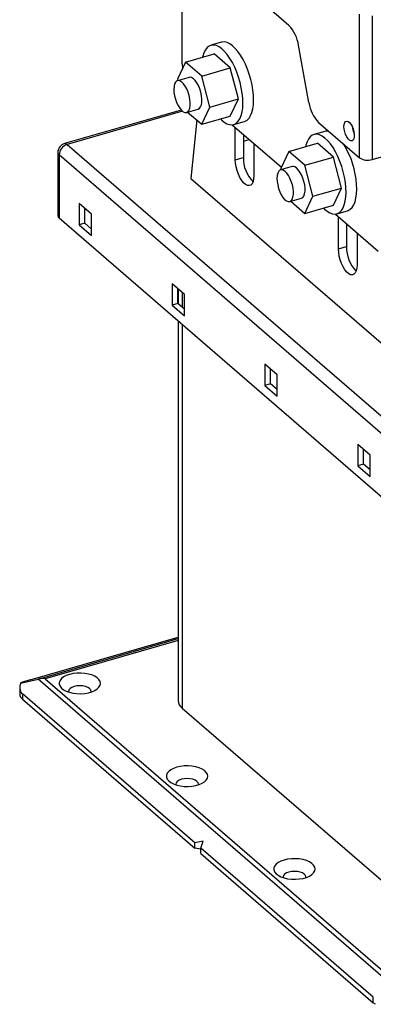
# Model space of a CAD drawing. Extents: x 135 to 2842, y 107 to 1970.
# Drawn here: x 387 to 472, y 1118 to 1357 of the extents above; entities that cross this region are included whole.
import ezdxf

# ---------------------------------------------------------------- set-up
doc = ezdxf.new("R2010")
doc.units = 0
doc.header["$LTSCALE"] = 10
doc.header["$MEASUREMENT"] = 0
doc.layers.add('_3-0_', color=7, linetype='CONTINUOUS')

msp = doc.modelspace()

# ---------------------------------------------------------------- linework, layer by layer
at = {"layer": '_3-0_', "color": 7, "linetype": 'Continuous'}
for p, q in [((451.99, 1355.59), (432.48, 1372.49)), ((426.16, 1346.28), (426.16, 1370.67)), ((472.17, 1323.04), (611.6, 1363.29)), ((469.1, 1323.46), (469.1, 1358.31)), ((472.17, 1357.9), (472.17, 1323.04)), ((432.18, 1350.2), (431.76, 1349.66)), ((432.66, 1350.57), (432.18, 1350.2)), ((433.21, 1350.78), (432.66, 1350.57)), ((435.67, 1351.5), (433.08, 1350.75)), ((433.8, 1350.81), (433.21, 1350.78)), ((434.42, 1350.67), (433.8, 1350.81)), ((435.07, 1350.37), (434.42, 1350.67)), ((435.74, 1349.89), (435.07, 1350.37)), ((435.8, 1351.53), (435.67, 1351.5)), ((436.41, 1349.26), (435.74, 1349.89)), ((436.39, 1351.56), (435.8, 1351.53)), ((437.02, 1351.42), (436.39, 1351.56)), ((437.67, 1351.12), (437.02, 1351.42)), ((438.34, 1350.64), (437.67, 1351.12)), ((439, 1350.01), (438.34, 1350.64)), ((439.66, 1349.24), (439, 1350.01)), ((456.87, 1336.86), (454.33, 1350.76)), ((426.97, 1346.67), (433.9, 1348.67)), ((431.14, 1348.14), (431.08, 1347.86)), ((431.41, 1348.97), (431.14, 1348.14)), ((431.76, 1349.66), (431.41, 1348.97)), ((437.8, 1345.3), (433.9, 1348.67)), ((437.06, 1348.49), (436.41, 1349.26)), ((437.7, 1347.58), (437.06, 1348.49)), ((438.3, 1346.56), (437.7, 1347.58)), ((440.3, 1348.33), (439.66, 1349.24)), ((440.9, 1347.31), (440.3, 1348.33)), ((426.97, 1346.67), (425.02, 1342.51)), ((426.16, 1346.28), (426.21, 1345.39)), ((426.21, 1345.39), (426.24, 1345.12)), ((430.87, 1343.3), (426.97, 1346.67)), ((430.87, 1343.3), (437.8, 1345.3)), ((439.75, 1337.76), (437.8, 1345.3)), ((438.86, 1345.44), (438.3, 1346.56)), ((439.37, 1344.25), (438.86, 1345.44)), ((441.46, 1346.19), (440.9, 1347.31)), ((441.96, 1345), (441.46, 1346.19)), ((427.81, 1342.98), (425, 1342.17)), ((428.02, 1343.01), (427.81, 1342.98)), ((428.42, 1342.92), (428.02, 1343.01)), ((428.85, 1342.66), (428.42, 1342.92)), ((432.82, 1335.76), (430.87, 1343.3)), ((439.81, 1343), (439.37, 1344.25)), ((440.18, 1341.72), (439.81, 1343)), ((442.41, 1343.75), (441.96, 1345)), ((442.78, 1342.47), (442.41, 1343.75)), ((424.16, 1340.82), (424.11, 1340.12)), ((424.31, 1341.39), (424.16, 1340.82)), ((424.54, 1341.83), (424.31, 1341.39)), ((424.84, 1342.1), (424.54, 1341.83)), ((425.2, 1342.2), (424.84, 1342.1)), ((425.02, 1342.51), (425.11, 1342.2)), ((425.61, 1342.11), (425.2, 1342.2)), ((426.03, 1341.85), (425.61, 1342.11)), ((426.47, 1341.42), (426.03, 1341.85)), ((426.88, 1340.85), (426.47, 1341.42)), ((427.26, 1340.16), (426.88, 1340.85)), ((429.28, 1342.23), (428.85, 1342.66)), ((429.69, 1341.66), (429.28, 1342.23)), ((430.07, 1340.97), (429.69, 1341.66)), ((430.4, 1340.2), (430.07, 1340.97)), ((440.47, 1340.42), (440.18, 1341.72)), ((440.69, 1339.14), (440.47, 1340.42)), ((443.07, 1341.17), (442.78, 1342.47)), ((443.28, 1339.89), (443.07, 1341.17)), ((424.11, 1340.12), (424.15, 1339.34)), ((424.15, 1339.34), (424.28, 1338.51)), ((424.28, 1338.51), (424.49, 1337.68)), ((427.58, 1339.38), (427.26, 1340.16)), ((427.84, 1338.56), (427.58, 1339.38)), ((428.01, 1337.72), (427.84, 1338.56)), ((430.65, 1339.37), (430.4, 1340.2)), ((430.83, 1338.53), (430.65, 1339.37)), ((430.91, 1337.72), (430.83, 1338.53)), ((440.81, 1337.9), (440.69, 1339.14)), ((443.41, 1338.65), (443.28, 1339.89)), ((443.45, 1337.46), (443.41, 1338.65)), ((424.49, 1337.68), (424.78, 1336.87)), ((424.78, 1336.87), (425.14, 1336.13)), ((425.14, 1336.13), (425.54, 1335.5)), ((427.99, 1335.53), (428.09, 1336.17)), ((428.1, 1336.91), (428.01, 1337.72)), ((428.09, 1336.17), (428.1, 1336.91)), ((430.35, 1335.47), (430.62, 1335.83)), ((430.62, 1335.83), (430.8, 1336.34)), ((430.8, 1336.34), (430.91, 1336.98)), ((430.87, 1331.6), (432.82, 1335.76)), ((430.91, 1336.98), (430.91, 1337.72)), ((432.82, 1335.76), (439.75, 1337.76)), ((437.8, 1333.6), (439.75, 1337.76)), ((440.66, 1334.59), (440.8, 1335.6)), ((440.8, 1335.6), (440.85, 1336.71)), ((440.85, 1336.71), (440.81, 1337.9)), ((443.25, 1335.34), (443.4, 1336.35)), ((443.4, 1336.35), (443.45, 1337.46)), ((425.91, 1335.05), (397.64, 1326.89)), ((426.24, 1334.75), (398.27, 1326.68)), ((425.54, 1335.5), (425.96, 1334.99)), ((425.96, 1334.99), (426.39, 1334.65)), ((426.39, 1334.65), (426.81, 1334.47)), ((426.81, 1334.47), (427.2, 1334.48)), ((427.2, 1334.48), (427.53, 1334.66)), ((427.22, 1334.48), (430.03, 1335.29)), ((427.46, 1334.55), (430.87, 1331.6)), ((427.53, 1334.66), (427.8, 1335.02)), ((427.8, 1335.02), (427.99, 1335.53)), ((430.03, 1335.29), (430.35, 1335.47)), ((430.87, 1331.6), (437.8, 1333.6)), ((440.12, 1332.94), (440.43, 1333.7)), ((440.43, 1333.7), (440.66, 1334.59)), ((442.34, 1333.08), (442.72, 1333.69)), ((442.72, 1333.69), (443.03, 1334.45)), ((443.03, 1334.45), (443.25, 1335.34)), ((429.66, 1332.66), (428.26, 1318.45)), ((435.39, 1332.91), (435.63, 1332.68)), ((435.63, 1332.68), (436.29, 1332.13)), ((436.29, 1332.13), (436.95, 1331.73)), ((436.95, 1331.73), (437.59, 1331.51)), ((437.59, 1331.51), (438.2, 1331.46)), ((438.2, 1331.46), (438.77, 1331.58)), ((438.27, 1331.46), (450.17, 1321.16)), ((438.62, 1331.53), (441.22, 1332.28)), ((438.77, 1331.58), (439.29, 1331.87)), ((439.01, 1323), (439.01, 1330.82)), ((439.29, 1331.87), (439.74, 1332.33)), ((439.74, 1332.33), (440.12, 1332.94)), ((441.22, 1332.28), (441.37, 1332.33)), ((441.37, 1332.33), (441.88, 1332.62)), ((441.88, 1332.62), (442.34, 1333.08)), ((459.21, 1332.02), (469.1, 1323.46)), ((465.35, 1331.03), (465.4, 1331.58)), ((465.4, 1330.41), (465.35, 1331.03)), ((465.4, 1331.58), (465.53, 1332)), ((465.53, 1332), (465.75, 1332.27)), ((465.75, 1332.27), (466.03, 1332.37)), ((466.03, 1332.37), (466.35, 1332.29)), ((466.35, 1332.29), (466.69, 1332.04)), ((466.69, 1332.04), (467.02, 1331.63)), ((467.02, 1331.63), (467.32, 1331.1)), ((467.32, 1331.1), (467.57, 1330.48)), ((440.96, 1329.14), (440.96, 1323.56)), ((457.18, 1328.55), (456.76, 1328.01)), ((457.66, 1328.92), (457.18, 1328.55)), ((458.21, 1329.13), (457.66, 1328.92)), ((460.67, 1329.84), (458.08, 1329.09)), ((458.8, 1329.16), (458.21, 1329.13)), ((459.42, 1329.02), (458.8, 1329.16)), ((460.07, 1328.71), (459.42, 1329.02)), ((460.74, 1328.24), (460.07, 1328.71)), ((465.53, 1329.75), (465.4, 1330.41)), ((465.75, 1329.11), (465.53, 1329.75)), ((466.03, 1328.53), (465.75, 1329.11)), ((466.35, 1328.05), (466.03, 1328.53)), ((467.57, 1330.48), (467.75, 1329.82)), ((467.75, 1329.82), (467.84, 1329.17)), ((467.84, 1328.58), (467.75, 1328.1)), ((467.84, 1329.17), (467.84, 1328.58)), ((398.27, 1326.68), (478.52, 1257.18)), ((440.96, 1327.46), (442.41, 1327.88)), ((443.51, 1326.93), (443.51, 1319.1)), ((451.97, 1325.02), (458.9, 1327.02)), ((456.14, 1326.49), (456.08, 1326.2)), ((456.41, 1327.32), (456.14, 1326.49)), ((456.76, 1328.01), (456.41, 1327.32)), ((462.8, 1323.65), (458.9, 1327.02)), ((461.41, 1327.61), (460.74, 1328.24)), ((462.06, 1326.84), (461.41, 1327.61)), ((462.7, 1325.93), (462.06, 1326.84)), ((466.69, 1327.72), (466.35, 1328.05)), ((467.02, 1327.55), (466.69, 1327.72)), ((467.32, 1327.56), (467.02, 1327.55)), ((467.57, 1327.75), (467.32, 1327.56)), ((467.75, 1328.1), (467.57, 1327.75)), ((396.02, 1324.73), (396.02, 1309.36)), ((476.57, 1254.67), (396.32, 1324.17)), ((396.32, 1324.17), (396.32, 1308.8)), ((451.97, 1325.02), (450.02, 1320.86)), ((455.87, 1321.65), (451.97, 1325.02)), ((455.87, 1321.65), (462.8, 1323.65)), ((463.3, 1324.91), (462.7, 1325.93)), ((464.75, 1316.11), (462.8, 1323.65)), ((463.86, 1323.79), (463.3, 1324.91)), ((464.37, 1322.6), (463.86, 1323.79)), ((439.01, 1323), (440.96, 1323.56)), ((439.06, 1322.15), (439.01, 1323)), ((439.21, 1321.24), (439.06, 1322.15)), ((439.44, 1320.34), (439.21, 1321.24)), ((452.81, 1321.33), (450, 1320.52)), ((453.02, 1321.36), (452.81, 1321.33)), ((453.42, 1321.27), (453.02, 1321.36)), ((453.85, 1321.01), (453.42, 1321.27)), ((457.82, 1314.11), (455.87, 1321.65)), ((464.81, 1321.35), (464.37, 1322.6)), ((465.18, 1320.07), (464.81, 1321.35)), ((439.76, 1319.46), (439.44, 1320.34)), ((440.14, 1318.65), (439.76, 1319.46)), ((443.51, 1319.1), (443.46, 1318.33)), ((449.16, 1319.16), (449.11, 1318.47)), ((449.31, 1319.74), (449.16, 1319.16)), ((449.54, 1320.18), (449.31, 1319.74)), ((449.84, 1320.45), (449.54, 1320.18)), ((450.2, 1320.55), (449.84, 1320.45)), ((450.02, 1320.86), (450.11, 1320.55)), ((450.61, 1320.46), (450.2, 1320.55)), ((451.03, 1320.2), (450.61, 1320.46)), ((451.47, 1319.77), (451.03, 1320.2)), ((451.88, 1319.2), (451.47, 1319.77)), ((452.26, 1318.51), (451.88, 1319.2)), ((454.28, 1320.58), (453.85, 1321.01)), ((454.69, 1320.01), (454.28, 1320.58)), ((455.07, 1319.32), (454.69, 1320.01)), ((455.4, 1318.54), (455.07, 1319.32)), ((465.47, 1318.77), (465.18, 1320.07)), ((468.07, 1319.52), (467.78, 1320.82)), ((468.28, 1318.24), (468.07, 1319.52)), ((428.26, 1318.45), (479.26, 1274.28)), ((440.57, 1317.95), (440.14, 1318.65)), ((441.03, 1317.38), (440.57, 1317.95)), ((441.5, 1316.97), (441.03, 1317.38)), ((441.96, 1316.74), (441.5, 1316.97)), ((442.39, 1316.7), (441.96, 1316.74)), ((442.77, 1316.85), (442.39, 1316.7)), ((443.08, 1317.18), (442.77, 1316.85)), ((443.32, 1317.68), (443.08, 1317.18)), ((443.46, 1318.33), (443.32, 1317.68)), ((449.11, 1318.47), (449.15, 1317.69)), ((449.15, 1317.69), (449.28, 1316.86)), ((449.28, 1316.86), (449.49, 1316.03)), ((452.58, 1317.73), (452.26, 1318.51)), ((452.84, 1316.91), (452.58, 1317.73)), ((453.01, 1316.07), (452.84, 1316.91)), ((455.65, 1317.72), (455.4, 1318.54)), ((455.83, 1316.88), (455.65, 1317.72)), ((455.91, 1316.07), (455.83, 1316.88)), ((465.69, 1317.49), (465.47, 1318.77)), ((465.81, 1316.25), (465.69, 1317.49)), ((468.41, 1317), (468.28, 1318.24)), ((468.45, 1315.81), (468.41, 1317)), ((449.49, 1316.03), (449.78, 1315.22)), ((449.78, 1315.22), (450.14, 1314.48)), ((450.14, 1314.48), (450.54, 1313.85)), ((452.99, 1313.88), (453.09, 1314.52)), ((453.1, 1315.26), (453.01, 1316.07)), ((453.09, 1314.52), (453.1, 1315.26)), ((455.35, 1313.82), (455.62, 1314.18)), ((455.62, 1314.18), (455.8, 1314.69)), ((455.8, 1314.69), (455.91, 1315.33)), ((455.87, 1309.95), (457.82, 1314.11)), ((455.91, 1315.33), (455.91, 1316.07)), ((457.82, 1314.11), (464.75, 1316.11)), ((462.8, 1311.95), (464.75, 1316.11)), ((465.8, 1313.95), (465.85, 1315.06)), ((465.85, 1315.06), (465.81, 1316.25)), ((468.25, 1313.69), (468.4, 1314.7)), ((468.4, 1314.7), (468.45, 1315.81)), ((404.19, 1309.77), (401.19, 1312.37)), ((401.19, 1312.37), (401.19, 1307.17)), ((450.54, 1313.85), (450.96, 1313.34)), ((450.96, 1313.34), (451.39, 1313)), ((451.39, 1313), (451.81, 1312.82)), ((451.81, 1312.82), (452.2, 1312.83)), ((452.2, 1312.83), (452.53, 1313.01)), ((452.22, 1312.83), (455.03, 1313.64)), ((452.46, 1312.9), (455.87, 1309.95)), ((452.53, 1313.01), (452.8, 1313.37)), ((452.8, 1313.37), (452.99, 1313.88)), ((455.03, 1313.64), (455.35, 1313.82)), ((455.87, 1309.95), (462.8, 1311.95)), ((465.12, 1311.29), (465.43, 1312.05)), ((465.43, 1312.05), (465.66, 1312.94)), ((465.66, 1312.94), (465.8, 1313.95)), ((467.34, 1311.43), (467.72, 1312.04)), ((467.72, 1312.04), (468.03, 1312.8)), ((468.03, 1312.8), (468.25, 1313.69)), ((402.58, 1307.57), (402.58, 1311.17)), ((402.58, 1310.98), (402.74, 1311.03)), ((404.19, 1304.57), (404.19, 1309.77)), ((460.39, 1311.26), (460.63, 1311.03)), ((460.63, 1311.03), (461.29, 1310.48)), ((461.29, 1310.48), (461.95, 1310.08)), ((461.95, 1310.08), (462.59, 1309.86)), ((462.59, 1309.86), (463.2, 1309.81)), ((463.2, 1309.81), (463.77, 1309.93)), ((463.27, 1309.81), (473.66, 1300.81)), ((463.62, 1309.88), (466.22, 1310.63)), ((463.77, 1309.93), (464.29, 1310.22)), ((464.29, 1310.22), (464.74, 1310.68)), ((464.74, 1310.68), (465.12, 1311.29)), ((466.22, 1310.63), (466.37, 1310.68)), ((466.37, 1310.68), (466.88, 1310.97)), ((466.88, 1310.97), (467.34, 1311.43)), ((476.57, 1239.3), (396.32, 1308.8)), ((402.58, 1307.57), (401.19, 1307.17)), ((401.19, 1307.17), (404.19, 1304.57)), ((404.19, 1306.17), (402.58, 1307.57)), ((464.01, 1301.35), (464.01, 1309.17)), ((465.96, 1307.49), (465.96, 1301.91)), ((468.51, 1305.28), (468.51, 1297.45)), ((464.01, 1301.35), (465.96, 1301.91)), ((464.06, 1300.49), (464.01, 1301.35)), ((464.21, 1299.59), (464.06, 1300.49)), ((464.44, 1298.68), (464.21, 1299.59)), ((464.76, 1297.81), (464.44, 1298.68)), ((465.14, 1297), (464.76, 1297.81)), ((468.51, 1297.45), (468.46, 1296.68)), ((465.57, 1296.29), (465.14, 1297)), ((466.03, 1295.73), (465.57, 1296.29)), ((466.5, 1295.32), (466.03, 1295.73)), ((466.96, 1295.09), (466.5, 1295.32)), ((467.39, 1295.05), (466.96, 1295.09)), ((467.77, 1295.2), (467.39, 1295.05)), ((468.08, 1295.53), (467.77, 1295.2)), ((468.32, 1296.03), (468.08, 1295.53)), ((468.46, 1296.68), (468.32, 1296.03)), ((426.69, 1290.29), (423.69, 1292.88)), ((423.69, 1292.88), (423.69, 1287.69)), ((425.08, 1288.09), (425.08, 1291.68)), ((425.17, 1291.61), (425.17, 1288.01)), ((426.14, 1290.77), (426.14, 1287.17)), ((426.69, 1285.09), (426.69, 1290.29)), ((425.08, 1288.09), (423.69, 1287.69)), ((426.69, 1286.69), (425.08, 1288.09)), ((423.69, 1287.69), (426.69, 1285.09)), ((425.17, 1283.81), (425.17, 1191.77)), ((426.14, 1282.97), (426.14, 1189.95)), ((449.19, 1270.8), (446.19, 1273.4)), ((446.19, 1273.4), (446.19, 1268.2)), ((447.58, 1268.6), (447.58, 1272.2)), ((449.19, 1265.6), (449.19, 1270.8)), ((447.58, 1268.6), (446.19, 1268.2)), ((446.19, 1268.2), (449.19, 1265.6)), ((449.19, 1267.2), (447.58, 1268.6)), ((471.69, 1251.31), (468.69, 1253.91)), ((468.69, 1253.91), (468.69, 1248.72)), ((470.08, 1249.12), (470.08, 1252.71)), ((471.69, 1246.12), (471.69, 1251.31)), ((470.08, 1249.12), (468.69, 1248.72)), ((468.69, 1248.72), (471.69, 1246.12)), ((471.69, 1247.72), (470.08, 1249.12)), ((389.28, 1196.78), (425.17, 1207.14)), ((391.25, 1196.99), (425.17, 1206.78)), ((425.17, 1206.35), (392.96, 1197.05)), ((386.95, 1195.99), (391.25, 1196.99)), ((391.79, 1197.08), (391.25, 1196.99)), ((476.64, 1123.05), (391.25, 1196.99)), ((391.25, 1196.99), (391.25, 1196.99)), ((392.37, 1197.1), (391.79, 1197.08)), ((392.96, 1197.05), (392.37, 1197.1)), ((392.96, 1197.05), (392.96, 1197.05)), ((392.96, 1197.05), (477.09, 1124.19)), ((396.89, 1197.08), (396.54, 1196.64)), ((397.41, 1197.48), (396.89, 1197.08)), ((398.06, 1197.82), (397.41, 1197.48)), ((398.84, 1198.1), (398.06, 1197.82)), ((399.7, 1198.29), (398.84, 1198.1)), ((400.63, 1198.41), (399.7, 1198.29)), ((401.58, 1198.43), (400.63, 1198.41)), ((402.52, 1198.36), (401.58, 1198.43)), ((403.42, 1198.2), (402.52, 1198.36)), ((404.24, 1197.97), (403.42, 1198.2)), ((404.96, 1197.66), (404.24, 1197.97)), ((405.54, 1197.28), (404.96, 1197.66)), ((405.98, 1196.86), (405.54, 1197.28)), ((386.78, 1194.95), (386.78, 1193.31)), ((386.95, 1195.99), (386.8, 1195.28)), ((386.8, 1195.28), (386.8, 1194.63)), ((386.8, 1194.63), (386.95, 1194.05)), ((387.08, 1196.05), (386.95, 1195.99)), ((386.95, 1195.99), (386.95, 1195.99)), ((387.45, 1196.2), (387.08, 1196.05)), ((387.95, 1196.37), (387.45, 1196.2)), ((388.56, 1196.57), (387.95, 1196.37)), ((389.28, 1196.78), (388.56, 1196.57)), ((389.28, 1196.78), (389.28, 1196.78)), ((396.54, 1196.64), (396.36, 1196.17)), ((396.36, 1196.17), (396.36, 1195.69)), ((396.36, 1195.69), (396.54, 1195.23)), ((396.54, 1195.23), (396.89, 1194.79)), ((396.89, 1194.79), (397.41, 1194.39)), ((398.96, 1194.67), (398.68, 1194.34)), ((399.39, 1194.95), (398.96, 1194.67)), ((399.96, 1195.17), (399.39, 1194.95)), ((400.63, 1195.31), (399.96, 1195.17)), ((401.34, 1195.36), (400.63, 1195.31)), ((402.05, 1195.31), (401.34, 1195.36)), ((402.71, 1195.17), (402.05, 1195.31)), ((403.28, 1194.95), (402.71, 1195.17)), ((403.72, 1194.67), (403.28, 1194.95)), ((404, 1194.34), (403.72, 1194.67)), ((405.54, 1194.58), (405.98, 1195)), ((406.25, 1196.4), (405.98, 1196.86)), ((405.98, 1195), (406.25, 1195.46)), ((406.34, 1195.93), (406.25, 1196.4)), ((406.25, 1195.46), (406.34, 1195.93)), ((386.95, 1194.05), (387.24, 1193.57)), ((387.24, 1193.57), (387.45, 1193.36)), ((429.2, 1157.21), (387.45, 1193.36)), ((387.45, 1193.36), (387.45, 1192.06)), ((397.41, 1194.39), (398.06, 1194.04)), ((398.06, 1194.04), (398.84, 1193.77)), ((398.68, 1194.34), (398.59, 1193.98)), ((398.59, 1193.98), (398.6, 1193.84)), ((398.84, 1193.77), (399.7, 1193.57)), ((399.7, 1193.57), (400.63, 1193.46)), ((400.63, 1193.46), (401.58, 1193.43)), ((401.58, 1193.43), (402.52, 1193.5)), ((402.52, 1193.5), (403.42, 1193.66)), ((403.42, 1193.66), (404.24, 1193.89)), ((404.09, 1193.98), (404, 1194.34)), ((404.07, 1193.84), (404.09, 1193.98)), ((404.24, 1193.89), (404.96, 1194.21)), ((404.96, 1194.21), (405.54, 1194.58)), ((387.45, 1192.06), (429.2, 1155.91)), ((426.14, 1189.95), (481.39, 1142.11)), ((424.84, 1175.58), (424.06, 1175.3)), ((425.7, 1175.78), (424.84, 1175.58)), ((426.63, 1175.89), (425.7, 1175.78)), ((427.58, 1175.91), (426.63, 1175.89)), ((428.52, 1175.84), (427.58, 1175.91)), ((429.42, 1175.69), (428.52, 1175.84)), ((430.24, 1175.45), (429.42, 1175.69)), ((422.54, 1174.12), (422.36, 1173.65)), ((422.36, 1173.65), (422.36, 1173.18)), ((422.36, 1173.18), (422.54, 1172.71)), ((422.89, 1174.56), (422.54, 1174.12)), ((423.41, 1174.96), (422.89, 1174.56)), ((424.06, 1175.3), (423.41, 1174.96)), ((430.96, 1175.14), (430.24, 1175.45)), ((431.54, 1174.77), (430.96, 1175.14)), ((431.98, 1174.34), (431.54, 1174.77)), ((432.25, 1173.89), (431.98, 1174.34)), ((432.34, 1173.41), (432.25, 1173.89)), ((432.25, 1172.94), (432.34, 1173.41)), ((422.54, 1172.71), (422.89, 1172.27)), ((422.89, 1172.27), (423.41, 1171.87)), ((423.41, 1171.87), (424.06, 1171.52)), ((424.06, 1171.52), (424.84, 1171.25)), ((424.68, 1171.82), (424.59, 1171.47)), ((424.59, 1171.47), (424.6, 1171.32)), ((424.96, 1172.15), (424.68, 1171.82)), ((424.84, 1171.25), (425.7, 1171.05)), ((425.39, 1172.44), (424.96, 1172.15)), ((425.96, 1172.66), (425.39, 1172.44)), ((425.7, 1171.05), (426.63, 1170.94)), ((426.63, 1172.79), (425.96, 1172.66)), ((427.34, 1172.84), (426.63, 1172.79)), ((426.63, 1170.94), (427.58, 1170.92)), ((428.05, 1172.79), (427.34, 1172.84)), ((427.58, 1170.92), (428.52, 1170.98)), ((428.71, 1172.66), (428.05, 1172.79)), ((428.52, 1170.98), (429.42, 1171.14)), ((429.28, 1172.44), (428.71, 1172.66)), ((429.72, 1172.15), (429.28, 1172.44)), ((429.42, 1171.14), (430.24, 1171.38)), ((430, 1171.82), (429.72, 1172.15)), ((430.09, 1171.47), (430, 1171.82)), ((430.07, 1171.32), (430.09, 1171.47)), ((430.24, 1171.38), (430.96, 1171.69)), ((430.96, 1171.69), (431.54, 1172.06)), ((431.54, 1172.06), (431.98, 1172.48)), ((431.98, 1172.48), (432.25, 1172.94)), ((431.25, 1157.68), (429.2, 1157.21)), ((429.2, 1155.91), (429.2, 1157.21)), ((430.7, 1155.91), (431.25, 1157.68)), ((430.7, 1155.71), (429.2, 1155.91)), ((472.45, 1119.75), (430.7, 1155.91)), ((430.7, 1154.61), (430.7, 1155.91)), ((430.7, 1154.61), (472.45, 1118.45)), ((448.54, 1151.6), (448.36, 1151.14)), ((448.89, 1152.04), (448.54, 1151.6)), ((449.41, 1152.44), (448.89, 1152.04)), ((450.06, 1152.79), (449.41, 1152.44)), ((450.84, 1153.06), (450.06, 1152.79)), ((451.7, 1153.26), (450.84, 1153.06)), ((452.63, 1153.37), (451.7, 1153.26)), ((453.58, 1153.39), (452.63, 1153.37)), ((454.52, 1153.33), (453.58, 1153.39)), ((455.42, 1153.17), (454.52, 1153.33)), ((456.24, 1152.93), (455.42, 1153.17)), ((456.96, 1152.62), (456.24, 1152.93)), ((457.54, 1152.25), (456.96, 1152.62)), ((457.98, 1151.83), (457.54, 1152.25)), ((458.25, 1151.37), (457.98, 1151.83)), ((448.36, 1151.14), (448.36, 1150.66)), ((448.36, 1150.66), (448.54, 1150.19)), ((448.54, 1150.19), (448.89, 1149.75)), ((448.89, 1149.75), (449.41, 1149.35)), ((449.41, 1149.35), (450.06, 1149.01)), ((450.68, 1149.3), (450.59, 1148.95)), ((450.96, 1149.64), (450.68, 1149.3)), ((451.39, 1149.92), (450.96, 1149.64)), ((451.96, 1150.14), (451.39, 1149.92)), ((452.63, 1150.28), (451.96, 1150.14)), ((453.34, 1150.32), (452.63, 1150.28)), ((454.05, 1150.28), (453.34, 1150.32)), ((454.71, 1150.14), (454.05, 1150.28)), ((455.28, 1149.92), (454.71, 1150.14)), ((455.72, 1149.64), (455.28, 1149.92)), ((456, 1149.3), (455.72, 1149.64)), ((456.09, 1148.95), (456, 1149.3)), ((456.96, 1149.17), (457.54, 1149.55)), ((457.54, 1149.55), (457.98, 1149.97)), ((457.98, 1149.97), (458.25, 1150.42)), ((458.34, 1150.9), (458.25, 1151.37)), ((458.25, 1150.42), (458.34, 1150.9)), ((450.06, 1149.01), (450.84, 1148.73)), ((450.59, 1148.95), (450.6, 1148.8)), ((450.84, 1148.73), (451.7, 1148.53)), ((451.7, 1148.53), (452.63, 1148.42)), ((452.63, 1148.42), (453.58, 1148.4)), ((453.58, 1148.4), (454.52, 1148.47)), ((454.52, 1148.47), (455.42, 1148.62)), ((455.42, 1148.62), (456.24, 1148.86)), ((456.07, 1148.8), (456.09, 1148.95)), ((456.24, 1148.86), (456.96, 1149.17)), ((472.45, 1118.45), (472.45, 1119.75)), ((473.02, 1118.05), (472.45, 1118.45))]:
    msp.add_line(p, q, dxfattribs=at)
for centre, radius, start, end in [((445.56, 1349.49), 8.86, 8.177, 43.4721), ((465.64, 1338.12), 8.86, 188.177, 223.4721), ((472.89, 1331.77), 5.6, 187.1214, 205.0887), ((461.23, 1327.86), 2.06, 76.6312, 105.5536), ((398.27, 1324.73), 2.25, 106.1021, 180), ((399.09, 1324.03), 2.77, 107.2086, 177.1691), ((397.76, 1326.21), 0.693, 42.7079, 99.5715), ((448.36, 1316.05), 20, 13.7898, 32.651), ((396.76, 1324.77), 0.748, 182.9519, 233.4216), ((449.27, 1323.42), 8.31, 179.0448, 224.1036), ((471.07, 1326.51), 3.64, 237.1364, 287.6022), ((396.76, 1309.4), 0.748, 182.9519, 233.4216), ((474.27, 1301.77), 8.31, 179.0448, 224.1036), ((388.44, 1193.4), 1.66, 182.9519, 233.4216), ((427.56, 1191.88), 2.4, 182.7691, 233.6045)]:
    msp.add_arc(centre, radius, start, end, dxfattribs=at)

doc.saveas('drawing.dxf')
